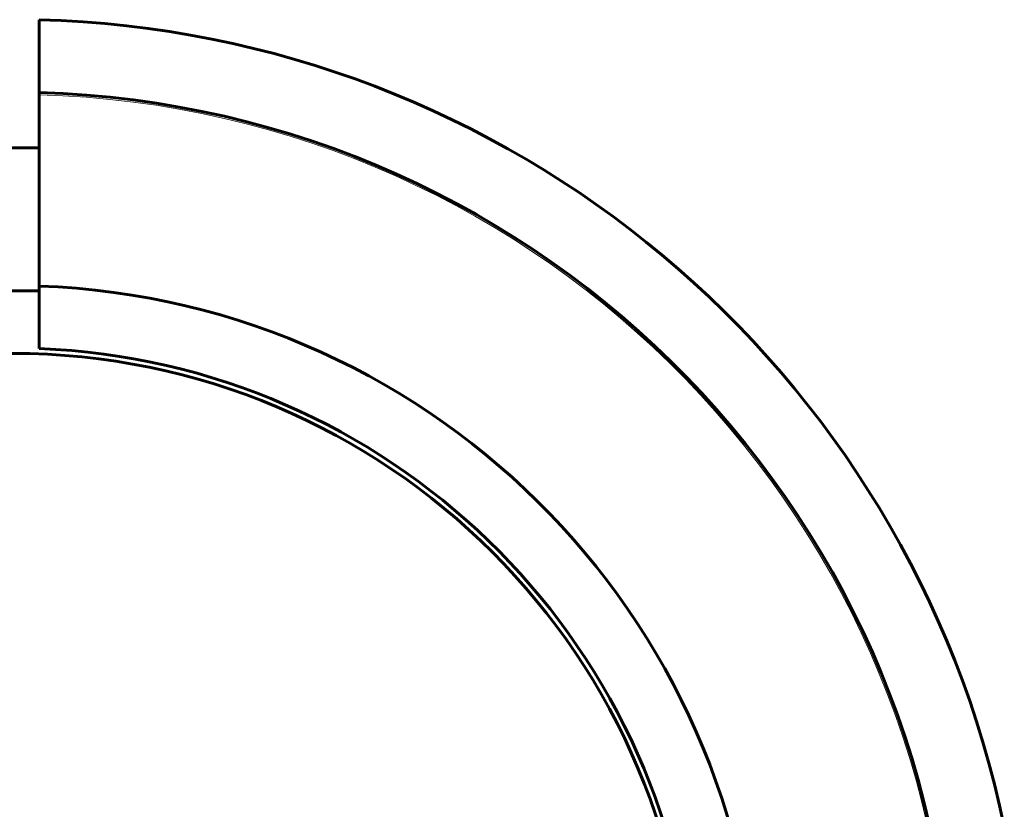
# Model space of a CAD drawing. Units: millimetres. Extents: x -1872 to 1973, y -1850 to 1850.
# Drawn here: x 328 to 384, y 362 to 407 of the extents above; entities that cross this region are included whole.
import ezdxf

# ---------------------------------------------------------------- set-up
doc = ezdxf.new("R2010")
doc.units = ezdxf.units.MM
doc.linetypes.add('K5LT_BASIC', pattern=[0])
doc.linetypes.add('K5LT_THIN', pattern=[0])

# ---------------------------------------------------------------- blocks, each defined once
blk = doc.blocks.new('U0')
at = {"color": 150, "linetype": 'K5LT_BASIC', "lineweight": 60}
for p, q in [((329.489, 402.665), (329.489, 406.681)), ((329.489, 402.598), (329.489, 402.665)), ((329.489, 402.48), (329.489, 402.598)), ((329.489, 394.868), (329.489, 402.48)), ((326.489, 399.5), (329.489, 399.5)), ((329.489, 394.675), (329.489, 394.868)), ((329.489, 394.675), (329.489, 392.273)), ((329.489, 391.773), (329.489, 392.273)), ((326.489, 391.5), (329.489, 391.5)), ((329.489, 390.898), (329.489, 391.773)), ((329.489, 388.271), (329.489, 390.898))]:
    blk.add_line(p, q, dxfattribs=at)
blk.add_circle((327.989, 350), 38, dxfattribs=at)
for radius, start, end in [(56.701, 11.6957, 88.4841), (52.619, 271.6335, 88.3665), (41.8, 272.0565, 87.9435), (38.3, 4.0667, 87.7555)]:
    blk.add_arc((327.989, 350), radius, start, end, dxfattribs=at)
at = {"color": 7, "linetype": 'K5LT_THIN', "lineweight": 18}
blk.add_arc((327.989, 350), 52.502, 271.6372, 88.3628, dxfattribs=at)

msp = doc.modelspace()

# ---------------------------------------------------------------- linework, layer by layer
at = {"color": 150, "linetype": 'K5LT_BASIC', "lineweight": 60}
msp.add_circle((327.989, 350), 38, dxfattribs=at)

# ---------------------------------------------------------------- block references
msp.add_blockref('U0', (0, 0))

doc.saveas('drawing.dxf')
